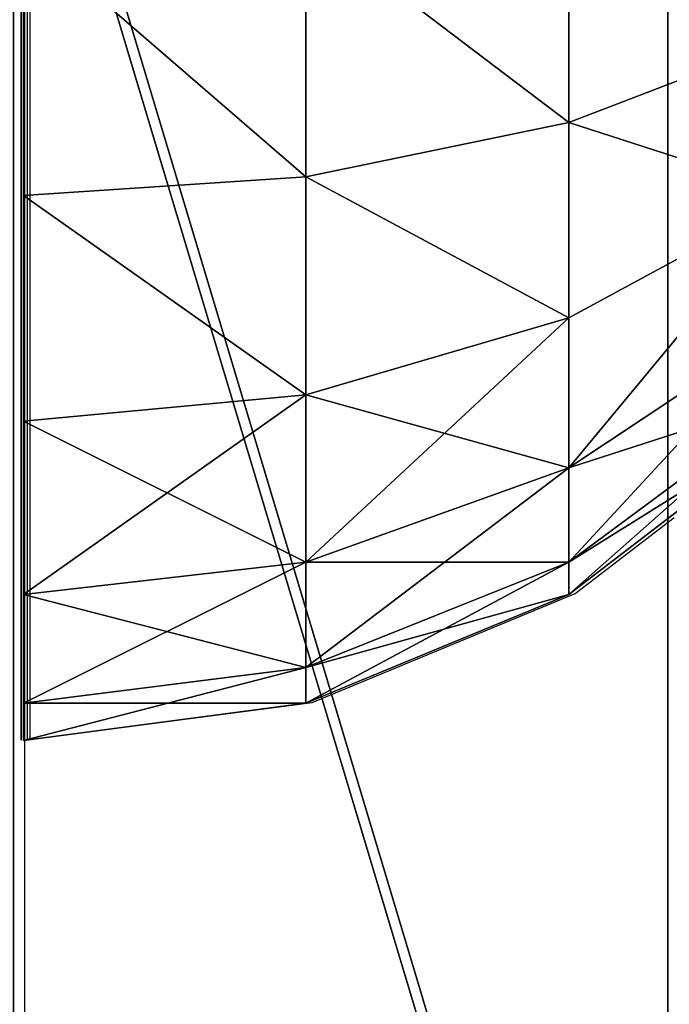
# Model space of a CAD drawing. Units: inches. Extents: x -153 to 234, y -118 to 326.
# Drawn here: x 83 to 84, y 158 to 160 of the extents above; entities that cross this region are included whole.
import ezdxf

# ---------------------------------------------------------------- set-up
doc = ezdxf.new("R2010")
doc.units = ezdxf.units.IN
doc.header["$MEASUREMENT"] = 0
doc.layers.get('0').update_dxf_attribs({"true_color": 0xffffff})
for name, color, linetype, true_color in [('element', 7, 'Continuous', 0xcc6600), ('foundations', 7, 'Continuous', 0x9fa3a3), ('kapsle', 7, 'Continuous', 0xffffff)]:
    doc.layers.add(name, color=color, linetype=linetype, true_color=true_color)
doc.layers.add('strefa', color=40, linetype='Continuous')

# ---------------------------------------------------------------- blocks, each defined once
blk = doc.blocks.new('fundament')
at = {"color": 8, "true_color": 0x727272}
mesh = blk.add_polyface(dxfattribs=at)
corners = [(40, 40), (0, 0), (0, 40), (40, 0)]
mesh.append_faces([[corners[k] for k in face] for face in [(0, 1, 2), (1, 0, 3)]], dxfattribs={"vtx0": -1, "color": 8})
mesh = blk.add_polyface(dxfattribs=at)
corners = [(28.3021, 11.6979, 35), (11.6979, 28.3021, 35), (11.6979, 11.6979, 35), (28.3021, 28.3021, 35)]
mesh.append_faces([[corners[k] for k in face] for face in [(0, 1, 2), (1, 0, 3)]], dxfattribs={"vtx0": -1, "color": 8})
blk = doc.blocks.new('kapsel')
at = {"color": 18, "true_color": 0x000000}
mesh = blk.add_polyface(dxfattribs=at)
corners = [(2.4483, 1.0046, 0.327), (2.7071, 1.4188, 0.7753), (2.366, 1.4188, 0.634), (2.866, 1.0046, 0.5)]
mesh.append_faces([[corners[k] for k in face] for face in [(0, 1, 2), (1, 0, 3)]], dxfattribs={"vtx0": -1, "color": 18})
mesh = blk.add_polyface(dxfattribs=at)
corners = [(2.7071, 1.4188, 3.2247), (2.4483, 1.0046, 3.673), (2.366, 1.4188, 3.366), (2.866, 1.0046, 3.5)]
mesh.append_faces([[corners[k] for k in face] for face in [(0, 1, 2), (1, 0, 3)]], dxfattribs={"vtx0": -1, "color": 18})
mesh = blk.add_polyface(dxfattribs=at)
corners = [(2.866, 1.0046, 0.5), (3, 1.4188, 1), (2.7071, 1.4188, 0.7753), (3.2247, 1.0046, 0.7753)]
mesh.append_faces([[corners[k] for k in face] for face in [(0, 1, 2), (1, 0, 3)]], dxfattribs={"vtx0": -1, "color": 18})
mesh = blk.add_polyface(dxfattribs=at)
corners = [(3, 1.4188, 3), (2.866, 1.0046, 3.5), (2.7071, 1.4188, 3.2247), (3.2247, 1.0046, 3.2247)]
mesh.append_faces([[corners[k] for k in face] for face in [(0, 1, 2), (1, 0, 3)]], dxfattribs={"vtx0": -1, "color": 18})
mesh = blk.add_polyface(dxfattribs=at)
corners = [(3, 1.4188, 3), (3.5, 1.0046, 2.866), (3.2247, 1.0046, 3.2247), (3.2247, 1.4188, 2.7071)]
mesh.append_faces([[corners[k] for k in face] for face in [(0, 1, 2), (1, 0, 3)]], dxfattribs={"vtx0": -1, "color": 18})
mesh = blk.add_polyface(dxfattribs=at)
corners = [(3.5, 1.0046, 1.134), (3, 1.4188, 1), (3.2247, 1.0046, 0.7753), (3.2247, 1.4188, 1.2929)]
mesh.append_faces([[corners[k] for k in face] for face in [(0, 1, 2), (1, 0, 3)]], dxfattribs={"vtx0": -1, "color": 18})
mesh = blk.add_polyface(dxfattribs=at)
corners = [(3.366, 1.4188, 1.634), (3.5, 1.0046, 1.134), (3.673, 1.0046, 1.5517), (3.2247, 1.4188, 1.2929)]
mesh.append_faces([[corners[k] for k in face] for face in [(0, 1, 2), (1, 0, 3)]], dxfattribs={"vtx0": -1, "color": 18})
mesh = blk.add_polyface(dxfattribs=at)
corners = [(3.2247, 1.4188, 2.7071), (3.673, 1.0046, 2.4483), (3.5, 1.0046, 2.866), (3.366, 1.4188, 2.366)]
mesh.append_faces([[corners[k] for k in face] for face in [(0, 1, 2), (1, 0, 3)]], dxfattribs={"vtx0": -1, "color": 18})
mesh = blk.add_polyface(dxfattribs=at)
corners = [(3.4142, 1.4188, 2), (3.673, 1.0046, 1.5517), (3.7321, 1.0046, 2), (3.366, 1.4188, 1.634)]
mesh.append_faces([[corners[k] for k in face] for face in [(0, 1, 2), (1, 0, 3)]], dxfattribs={"vtx0": -1, "color": 18})
mesh = blk.add_polyface(dxfattribs=at)
corners = [(3.366, 1.4188, 2.366), (3.7321, 1.0046, 2), (3.673, 1.0046, 2.4483), (3.4142, 1.4188, 2)]
mesh.append_faces([[corners[k] for k in face] for face in [(0, 1, 2), (1, 0, 3)]], dxfattribs={"vtx0": -1, "color": 18})
mesh = blk.add_polyface(dxfattribs=at)
corners = [(2.5, 0.5222, 0.134), (2.866, 1.0046, 0.5), (2.4483, 1.0046, 0.327), (2.9659, 0.5222, 0.327)]
mesh.append_faces([[corners[k] for k in face] for face in [(0, 1, 2), (1, 0, 3)]], dxfattribs={"vtx0": -1, "color": 18})
mesh = blk.add_polyface(dxfattribs=at)
corners = [(2.866, 1.0046, 3.5), (2.5, 0.5222, 3.866), (2.4483, 1.0046, 3.673), (2.9659, 0.5222, 3.673)]
mesh.append_faces([[corners[k] for k in face] for face in [(0, 1, 2), (1, 0, 3)]], dxfattribs={"vtx0": -1, "color": 18})
mesh = blk.add_polyface(dxfattribs=at)
corners = [(3.2247, 1.0046, 3.2247), (2.9659, 0.5222, 3.673), (2.866, 1.0046, 3.5), (3.366, 0.5222, 3.366)]
mesh.append_faces([[corners[k] for k in face] for face in [(0, 1, 2), (1, 0, 3)]], dxfattribs={"vtx0": -1, "color": 18})
mesh = blk.add_polyface(dxfattribs=at)
corners = [(2.9659, 0.5222, 0.327), (3.2247, 1.0046, 0.7753), (2.866, 1.0046, 0.5), (3.366, 0.5222, 0.634)]
mesh.append_faces([[corners[k] for k in face] for face in [(0, 1, 2), (1, 0, 3)]], dxfattribs={"vtx0": -1, "color": 18})
mesh = blk.add_polyface(dxfattribs=at)
corners = [(3.2247, 1.0046, 3.2247), (3.673, 0.5222, 2.9659), (3.366, 0.5222, 3.366), (3.5, 1.0046, 2.866)]
mesh.append_faces([[corners[k] for k in face] for face in [(0, 1, 2), (1, 0, 3)]], dxfattribs={"vtx0": -1, "color": 18})
mesh = blk.add_polyface(dxfattribs=at)
corners = [(3.5, 1.0046, 1.134), (3.366, 0.5222, 0.634), (3.673, 0.5222, 1.0341), (3.2247, 1.0046, 0.7753)]
mesh.append_faces([[corners[k] for k in face] for face in [(0, 1, 2), (1, 0, 3)]], dxfattribs={"vtx0": -1, "color": 18})
mesh = blk.add_polyface(dxfattribs=at)
corners = [(3.5, 1.0046, 2.866), (3.866, 0.5222, 2.5), (3.673, 0.5222, 2.9659), (3.673, 1.0046, 2.4483)]
mesh.append_faces([[corners[k] for k in face] for face in [(0, 1, 2), (1, 0, 3)]], dxfattribs={"vtx0": -1, "color": 18})
mesh = blk.add_polyface(dxfattribs=at)
corners = [(3.673, 1.0046, 1.5517), (3.673, 0.5222, 1.0341), (3.866, 0.5222, 1.5), (3.5, 1.0046, 1.134)]
mesh.append_faces([[corners[k] for k in face] for face in [(0, 1, 2), (1, 0, 3)]], dxfattribs={"vtx0": -1, "color": 18})
mesh = blk.add_polyface(dxfattribs=at)
corners = [(3.7321, 1.0046, 2), (3.866, 0.5222, 1.5), (3.9319, 0.5222, 2), (3.673, 1.0046, 1.5517)]
mesh.append_faces([[corners[k] for k in face] for face in [(0, 1, 2), (1, 0, 3)]], dxfattribs={"vtx0": -1, "color": 18})
mesh = blk.add_polyface(dxfattribs=at)
corners = [(3.673, 1.0046, 2.4483), (3.9319, 0.5222, 2), (3.866, 0.5222, 2.5), (3.7321, 1.0046, 2)]
mesh.append_faces([[corners[k] for k in face] for face in [(0, 1, 2), (1, 0, 3)]], dxfattribs={"vtx0": -1, "color": 18})
mesh = blk.add_polyface(dxfattribs=at)
corners = [(2.5176, 0.0046, 0.0681), (2.9659, 0.5222, 0.327), (2.5, 0.5222, 0.134), (3, 0.0046, 0.2679)]
mesh.append_faces([[corners[k] for k in face] for face in [(0, 1, 2), (1, 0, 3)]], dxfattribs={"vtx0": -1, "color": 18})
mesh = blk.add_polyface(dxfattribs=at)
corners = [(2.9659, 0.5222, 3.673), (2.5176, 0.0046, 3.9319), (2.5, 0.5222, 3.866), (3, 0.0046, 3.7321)]
mesh.append_faces([[corners[k] for k in face] for face in [(0, 1, 2), (1, 0, 3)]], dxfattribs={"vtx0": -1, "color": 18})
mesh = blk.add_polyface(dxfattribs=at)
corners = [(3.366, 0.5222, 3.366), (3, 0.0046, 3.7321), (2.9659, 0.5222, 3.673), (3.4142, 0.0046, 3.4142)]
mesh.append_faces([[corners[k] for k in face] for face in [(0, 1, 2), (1, 0, 3)]], dxfattribs={"vtx0": -1, "color": 18})
mesh = blk.add_polyface(dxfattribs=at)
corners = [(3, 0.0046, 0.2679), (3.366, 0.5222, 0.634), (2.9659, 0.5222, 0.327), (3.4142, 0.0046, 0.5858)]
mesh.append_faces([[corners[k] for k in face] for face in [(0, 1, 2), (1, 0, 3)]], dxfattribs={"vtx0": -1, "color": 18})
mesh = blk.add_polyface(dxfattribs=at)
corners = [(3.366, 0.5222, 3.366), (3.7321, 0.0046, 3), (3.4142, 0.0046, 3.4142), (3.673, 0.5222, 2.9659)]
mesh.append_faces([[corners[k] for k in face] for face in [(0, 1, 2), (1, 0, 3)]], dxfattribs={"vtx0": -1, "color": 18})
mesh = blk.add_polyface(dxfattribs=at)
corners = [(3.673, 0.5222, 1.0341), (3.4142, 0.0046, 0.5858), (3.7321, 0.0046, 1), (3.366, 0.5222, 0.634)]
mesh.append_faces([[corners[k] for k in face] for face in [(0, 1, 2), (1, 0, 3)]], dxfattribs={"vtx0": -1, "color": 18})
mesh = blk.add_polyface(dxfattribs=at)
corners = [(3.866, 0.5222, 1.5), (3.7321, 0.0046, 1), (3.9319, 0.0046, 1.4824), (3.673, 0.5222, 1.0341)]
mesh.append_faces([[corners[k] for k in face] for face in [(0, 1, 2), (1, 0, 3)]], dxfattribs={"vtx0": -1, "color": 18})
mesh = blk.add_polyface(dxfattribs=at)
corners = [(3.673, 0.5222, 2.9659), (3.9319, 0.0046, 2.5176), (3.7321, 0.0046, 3), (3.866, 0.5222, 2.5)]
mesh.append_faces([[corners[k] for k in face] for face in [(0, 1, 2), (1, 0, 3)]], dxfattribs={"vtx0": -1, "color": 18})
mesh = blk.add_polyface(dxfattribs=at)
corners = [(3.9319, 0.5222, 2), (3.9319, 0.0046, 1.4824), (4, 0.0046, 2), (3.866, 0.5222, 1.5)]
mesh.append_faces([[corners[k] for k in face] for face in [(0, 1, 2), (1, 0, 3)]], dxfattribs={"vtx0": -1, "color": 18})
mesh = blk.add_polyface(dxfattribs=at)
corners = [(3.866, 0.5222, 2.5), (4, 0.0046, 2), (3.9319, 0.0046, 2.5176), (3.9319, 0.5222, 2)]
mesh.append_faces([[corners[k] for k in face] for face in [(0, 1, 2), (1, 0, 3)]], dxfattribs={"vtx0": -1, "color": 18})
mesh = blk.add_polyface(dxfattribs=at)
corners = [(2.5175, 0, 0.0687), (1.4825, 0, 0.0687), (2, 0, 0.0006), (1.0003, 0, 0.2685), (2.9997, 0, 0.2685), (0.5862, 0, 0.5862), (3.4138, 0, 0.5862), (0.2685, 0, 1.0003), (3.7315, 0, 1.0003), (0.0687, 0, 1.4825), (3.9313, 0, 1.4825), (0.0006, 0, 2), (3.9994, 0, 2), (0.0687, 0, 2.5175), (3.9313, 0, 2.5175), (3.7315, 0, 2.9997), (0.2685, 0, 2.9997), (3.4138, 0, 3.4138), (0.5862, 0, 3.4138), (2.9997, 0, 3.7315), (1.0003, 0, 3.7315), (2.5175, 0, 3.9313), (1.4825, 0, 3.9313), (2, 0, 3.9994)]
mesh.append_faces([[corners[k] for k in face] for face in [(0, 1, 2), (22, 21, 23)]], dxfattribs={"vtx0": -1, "color": 18})
mesh.append_faces([[corners[k] for k in face] for face in [(1, 0, 3), (3, 4, 5), (5, 6, 7), (7, 8, 9), (9, 10, 11), (11, 12, 13), (13, 15, 16), (16, 17, 18), (18, 19, 20), (20, 21, 22)]], dxfattribs={"vtx0": -1, "vtx1": -1, "color": 18})
mesh.append_faces([[corners[k] for k in face] for face in [(3, 0, 4), (5, 4, 6), (7, 6, 8), (9, 8, 10), (11, 10, 12), (13, 12, 14), (13, 14, 15), (16, 15, 17), (18, 17, 19), (20, 19, 21)]], dxfattribs={"vtx0": -1, "vtx2": -1, "color": 18})
blk = doc.blocks.new('Group_9')
at = {"layer": 'kapsle', "zscale": -1, "rotation": 179.9999999999999}
blk.add_blockref('kapsel', (4, 2.0046, 4), dxfattribs=at)
blk = doc.blocks.new('Group_18')
at = {"layer": 'element', "color": 250, "true_color": 0x141414}
mesh = blk.add_polyface(dxfattribs=at)
corners = [(15.5014, 33.6005), (15.0427, 16.8002), (11.4969, 33.5545), (15.0572, 16.9102), (15.0996, 17.0127), (15.1672, 17.1008), (15.2552, 17.1683), (15.3577, 17.2108), (15.4677, 17.2252), (15.5777, 17.2108), (19.5036, 32.5015), (15.6802, 17.1683), (15.7682, 17.1008), (15.8358, 17.0127), (15.8782, 16.9102), (15.8927, 16.8002), (19.4385, 0.046), (23.1724, 1.2337), (23.2307, 30.3326), (26.3812, 3.4823), (26.4288, 27.2414), (28.8463, 6.6384), (28.88, 23.4387), (30.3997, 10.4871), (30.4171, 19.1836), (30.9354, 14.766), (0.5358, 23.1134), (0.5183, 14.4169), (0, 18.8345), (2.0554, 10.1618), (2.0891, 26.9621), (4.5066, 6.3591), (4.5542, 30.1182), (7.7047, 3.2679), (7.763, 32.3668), (11.4318, 1.099), (15.434, 0), (15.0572, 16.6902), (15.0996, 16.5877), (15.1672, 16.4997), (15.2552, 16.4322), (15.3577, 16.3897), (15.4677, 16.3752), (15.5777, 16.3897), (15.6802, 16.4322), (15.7682, 16.4997), (15.8358, 16.5877), (15.8782, 16.6902)]
mesh.append_faces([[corners[k] for k in face] for face in [(23, 24, 25), (26, 27, 28)]], dxfattribs={"vtx0": -1, "color": 250})
mesh.append_faces([[corners[k] for k in face] for face in [(0, 1, 2), (1, 0, 3), (3, 0, 4), (4, 0, 5), (5, 0, 6), (6, 0, 7), (7, 0, 8), (8, 0, 9), (9, 10, 11), (11, 10, 12), (12, 10, 13), (13, 10, 14), (14, 10, 15), (16, 10, 17), (17, 18, 19), (19, 20, 21), (21, 22, 23), (27, 26, 29), (29, 30, 31), (31, 32, 33), (33, 34, 35), (35, 2, 36), (36, 42, 16)]], dxfattribs={"vtx0": -1, "vtx1": -1, "color": 250})
mesh.append_faces([[corners[k] for k in face] for face in [(15, 10, 16), (36, 2, 1)]], dxfattribs={"vtx0": -1, "vtx1": -1, "vtx2": -1, "color": 250})
mesh.append_faces([[corners[k] for k in face] for face in [(9, 0, 10), (17, 10, 18), (19, 18, 20), (21, 20, 22), (23, 22, 24), (29, 26, 30), (31, 30, 32), (33, 32, 34), (35, 34, 2), (36, 1, 37), (36, 37, 38), (36, 38, 39), (36, 39, 40), (36, 40, 41), (36, 41, 42), (16, 42, 43), (16, 43, 44), (16, 44, 45), (16, 45, 46), (16, 46, 47), (16, 47, 15)]], dxfattribs={"vtx0": -1, "vtx2": -1, "color": 250})
mesh = blk.add_polyface(dxfattribs=at)
corners = [(15.5014, 33.6005, 1.2), (19.5036, 32.5015), (15.5014, 33.6005), (19.5036, 32.5015, 1.2)]
mesh.append_faces([[corners[k] for k in face] for face in [(0, 1, 2), (1, 0, 3)]], dxfattribs={"vtx0": -1, "color": 250})
mesh = blk.add_polyface(dxfattribs=at)
corners = [(19.4385, 0.046), (15.434, 0, 1.2), (15.434, 0), (19.4385, 0.046, 1.2)]
mesh.append_faces([[corners[k] for k in face] for face in [(0, 1, 2), (1, 0, 3)]], dxfattribs={"vtx0": -1, "color": 250})
blk = doc.blocks.new('0811')
for p, q in [((42.2013, 59.2908), (42.2013, 41.3154)), ((42.2063, 58.7848), (42.2063, 54.786)), ((42.2109, 58.7854), (42.2109, 54.7854)), ((43.2109, 55.0533), (43.3926, 55.1927)), ((42.7286, 54.8535), (43.2109, 55.0533)), ((42.2109, 54.7854), (42.7286, 54.8535))]:
    blk.add_line(p, q)

msp = doc.modelspace()

# ---------------------------------------------------------------- block references
at = {"layer": 'element', "extrusion": (-1, 2.61867e-14, -1.13937e-13), "rotation": 359.9999999999959}
msp.add_blockref('Group_18', (-176.33, 0.5728, -84.1938), dxfattribs=at)
at = {"layer": 'foundations', "extrusion": (0, 0, -1), "zscale": -1, "rotation": 180}
msp.add_blockref('fundament', (-59.3047, 180.9625, 59.0962), dxfattribs=at)
at = {"layer": 'kapsle', "rotation": 90.0000000000011}
msp.add_blockref('Group_9', (85.0122, 158.8646, 52.4423), dxfattribs=at)
at = {"layer": 'strefa'}
msp.add_blockref('0811', (40.8127, 104.081), dxfattribs=at)

doc.saveas('drawing.dxf')
